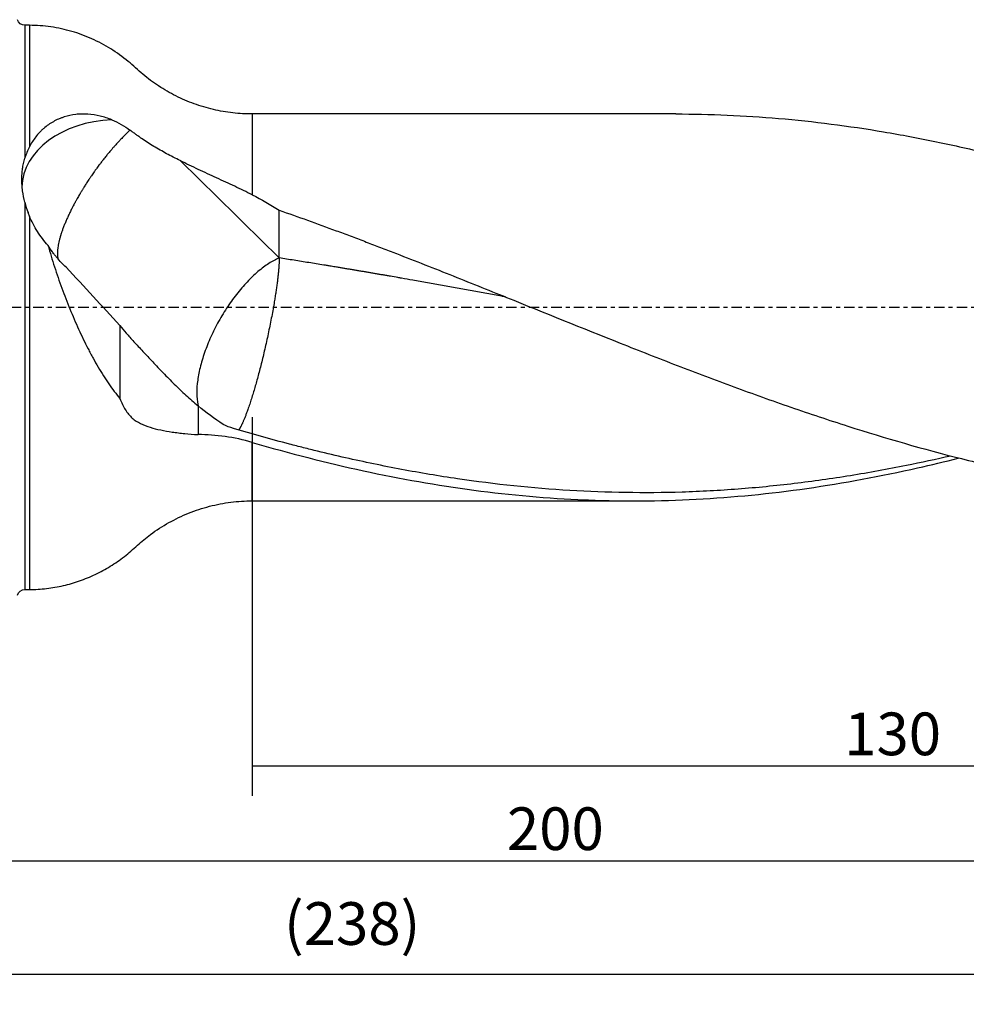
# Model space of a CAD drawing. Units: millimetres. Extents: x -65 to 230, y -81 to 32.
# Drawn here: x 45 to 145, y -73 to 30 of the extents above; entities that cross this region are included whole.
import ezdxf

# ---------------------------------------------------------------- set-up
doc = ezdxf.new("R2010")
doc.units = ezdxf.units.MM
doc.linetypes.add('CENTER', pattern=[47.5, 22, -8.5, 8.5, -8.5])
for name, color, linetype in [('1', 4, 'CONTINUOUS'), ('2', 7, 'CONTINUOUS'), ('SK2', 7, 'CONTINUOUS'), ('SK4', 2, 'CENTER')]:
    doc.layers.add(name, color=color, linetype=linetype)
doc.styles.add('DEFAULT', font='simplex.shx')
doc.dimstyles.get("Standard").update_dxf_attribs({"dimtxt": 0.18, "dimasz": 0.18, "dimexe": 0.18, "dimexo": 0.0625, "dimgap": 0.09, "dimtad": 1, "dimzin": 0, "dimdsep": 52, "dimtxsty": 'Standard', "dimcen": 0.09, "dimadec": 0, "dimazin": 0, "dimtfac": 1, "dimtdec": 4, "dimtofl": 0, "dimtmove": 0, "dimatfit": 3, "dimfxl": 1, "dimtolj": 1, "dimtzin": 0, "dimarcsym": 0})

# ---------------------------------------------------------------- blocks, each defined once
blk = doc.blocks.new('DimnDraft3D1')
at = {"layer": 'SK2'}
for p, q in [((-38, -4.5875), (-38, -73.49375)), ((200, -22.5875), (200, -73.49375)), ((-38, -70.31875), (200, -70.31875))]:
    blk.add_line(p, q, dxfattribs=at)
for points in [[(-38, -70.31875), (-33.825003, -69.393175), (-33.824997, -71.244325), (-38, -70.31875)], [(200, -70.31875), (195.825003, -71.244325), (195.824997, -69.393175), (200, -70.31875)]]:
    blk.add_solid(points, dxfattribs=at)
at = {"layer": 'SK2', "insert": (73.344079, -67.225), "char_height": 4.5, "attachment_point": 7, "line_spacing_factor": 1.084337, "style": 'DEFAULT'}
blk.add_mtext('\\W01.000;\\fsimplex.shx,bigfont.shx;(238) ', dxfattribs=at)
blk = doc.blocks.new('DimnDraft3D3')
at = {"layer": '2'}
for p, q in [((200, -22.5875), (200, -61.525)), ((0, -33.0875), (0, -61.525)), ((0, -58.35), (200, -58.35))]:
    blk.add_line(p, q, dxfattribs=at)
for points in [[(0, -58.35), (4.174997, -57.424425), (4.175003, -59.275575), (0, -58.35)], [(200, -58.35), (195.825003, -59.275575), (195.824997, -57.424425), (200, -58.35)]]:
    blk.add_solid(points, dxfattribs=at)
at = {"layer": '2', "insert": (96.844079, -57.225), "char_height": 4.5, "attachment_point": 7, "line_spacing_factor": 1.084337, "style": 'DEFAULT'}
blk.add_mtext('\\W01.000;\\fsimplex.shx,bigfont.shx;200 ', dxfattribs=at)
blk = doc.blocks.new('DimnDraft3D4')
at = {"layer": 'SK2'}
for p, q in [((70, -11.5875), (70, -51.525)), ((200, -22.5875), (200, -51.525)), ((70, -48.35), (200, -48.35))]:
    blk.add_line(p, q, dxfattribs=at)
for points in [[(70, -48.35), (74.174997, -47.424425), (74.175003, -49.275575), (70, -48.35)], [(200, -48.35), (195.825003, -49.275575), (195.824997, -47.424425), (200, -48.35)]]:
    blk.add_solid(points, dxfattribs=at)
at = {"layer": 'SK2', "insert": (132.406579, -47.225), "char_height": 4.5, "attachment_point": 7, "line_spacing_factor": 1.084337, "style": 'DEFAULT'}
blk.add_mtext('\\W01.000;\\fsimplex.shx,bigfont.shx;130 ', dxfattribs=at)

msp = doc.modelspace()

# ---------------------------------------------------------------- linework, layer by layer
at = {"layer": '1'}
for p, q in [((46.5, 29.75), (46.016, 29.75)), ((46.016, 29.75), (46.016, 15.732)), ((46.5, 29.75), (46.5, 16.943)), ((114.671, 20.4), (70, 20.4)), ((70, 20.4), (70, 11.871)), ((46.016, 11.085), (46.016, -29.75)), ((46.5, 9.632), (46.5, -29.75)), ((70, -20.4), (70, -14.239)), ((70, -20.4), (110.237, -20.4)), ((46.016, -29.75), (46.5, -29.75))]:
    msp.add_line(p, q, dxfattribs=at)
at = {"layer": '1', "extrusion": (0, 0, -1)}
for centre, start, end in [((-46.016, 30.55), 270, 345), ((-46.016, -30.55), 15, 90)]:
    msp.add_arc(centre, 0.8, start, end, dxfattribs=at)
at = {"layer": '1'}
msp.add_ellipse((55.7, 12.571), major_axis=(-10, 0), ratio=0.722124, start_param=-1.5208524, end_param=-0.0174049, dxfattribs=at)
for points, knots in [([(70, 20.4), (69.312, 20.4), (67.935, 20.479), (65.878, 20.837), (63.862, 21.435), (61.925, 22.266), (60.111, 23.314), (58.434, 24.549), (56.893, 26.032), (55.095, 27.308), (53.098, 28.375), (50.979, 29.157), (48.764, 29.641), (47.262, 29.749), (46.5, 29.75)], [0, 0, 0, 0, 0.0794146, 0.1600258, 0.2413109, 0.3227199, 0.4036982, 0.4837082, 0.5634862, 0.6512206, 0.7383676, 0.8252513, 0.9122812, 1, 1, 1, 1]), ([(55.201, 19.783), (54.788, 19.95), (54.37, 20.085), (53.525, 20.285), (53.098, 20.351), (52.452, 20.393), (52.235, 20.398), (51.808, 20.388), (51.597, 20.373), (50.97, 20.299), (50.562, 20.212), (50.066, 20.053), (49.967, 20.019), (49.771, 19.945), (49.674, 19.906), (49.387, 19.781), (49.201, 19.689), (48.662, 19.387), (48.327, 19.152), (47.938, 18.817), (47.862, 18.748), (47.713, 18.605), (47.639, 18.532), (47.426, 18.307), (47.291, 18.151), (46.912, 17.664), (46.69, 17.315), (46.5, 16.943)], [0, 0, 0, 0, 0.125, 0.125, 0.25, 0.25, 0.3125, 0.3125, 0.375, 0.375, 0.5, 0.5, 0.53125, 0.53125, 0.5625, 0.5625, 0.625, 0.625, 0.75, 0.75, 0.78125, 0.78125, 0.8125, 0.8125, 0.875, 0.875, 1, 1, 1, 1]), ([(55.201, 19.783), (55.536, 19.648), (55.861, 19.488), (56.495, 19.123), (56.803, 18.918), (57.102, 18.689)], [0, 0, 0, 0, 0.5, 0.5, 1, 1, 1, 1]), ([(114.657, 20.4), (118.278, 20.4), (121.886, 20.243), (129.183, 19.617), (132.872, 19.143), (138.42, 18.207), (140.272, 17.857), (143.057, 17.279), (143.986, 17.078), (145.846, 16.657), (146.779, 16.438), (151.437, 15.303), (155.16, 14.268), (158.89, 13.126)], [0, 0, 0, 0, 0.2457574, 0.2457574, 0.4971716, 0.4971716, 0.6228787, 0.6228787, 0.6857322, 0.6857322, 0.7485858, 0.7485858, 1, 1, 1, 1]), ([(57.102, 18.689), (57.09, 18.678), (57.053, 18.643), (56.966, 18.562), (56.841, 18.443), (56.664, 18.271), (56.512, 18.119), (56.358, 17.963), (56.229, 17.83), (56.048, 17.64), (55.892, 17.473), (55.736, 17.303), (55.605, 17.159), (55.423, 16.954), (55.266, 16.774), (55.109, 16.592), (54.979, 16.438), (54.797, 16.22), (54.642, 16.031), (54.488, 15.839), (54.36, 15.678), (54.182, 15.451), (54.031, 15.254), (53.881, 15.056), (53.757, 14.89), (53.586, 14.657), (53.44, 14.457), (53.297, 14.255), (53.179, 14.087), (53.016, 13.852), (52.879, 13.65), (52.744, 13.449), (52.634, 13.281), (52.47, 13.031), (52.343, 12.831), (52.239, 12.665), (52.188, 12.583), (52.117, 12.467), (52.056, 12.369), (51.997, 12.271), (51.948, 12.189), (51.889, 12.092), (51.831, 11.994), (51.754, 11.863), (51.659, 11.699), (51.528, 11.469), (51.417, 11.271), (51.309, 11.073), (51.22, 10.908), (51.098, 10.676), (50.996, 10.479), (50.896, 10.281), (50.815, 10.117), (50.689, 9.856), (50.568, 9.597), (50.452, 9.34), (50.341, 9.086), (50.237, 8.835), (50.139, 8.588), (50.069, 8.406), (50.002, 8.226), (49.95, 8.078), (49.91, 7.961), (49.871, 7.845), (49.834, 7.731), (49.799, 7.618), (49.765, 7.507), (49.724, 7.369), (49.68, 7.207), (49.626, 6.997), (49.58, 6.794), (49.541, 6.599), (49.508, 6.409), (49.483, 6.228), (49.465, 6.055), (49.454, 5.92), (49.448, 5.8), (49.447, 5.694), (49.448, 5.591), (49.454, 5.448), (49.466, 5.323), (49.481, 5.228), (49.488, 5.19), (49.493, 5.16), (49.5, 5.13), (49.507, 5.099), (49.512, 5.075), (49.515, 5.066)], [0, 0, 0, 0, 0.0030659, 0.0093895, 0.0220367, 0.0346839, 0.0536547, 0.0599783, 0.0726256, 0.0852728, 0.1042436, 0.1105672, 0.1232144, 0.1358616, 0.1548325, 0.1611561, 0.1738033, 0.1864505, 0.2054213, 0.2117449, 0.2243922, 0.2370394, 0.2560102, 0.2623338, 0.274981, 0.2876282, 0.3065991, 0.3129227, 0.3255699, 0.3382171, 0.3571879, 0.3635115, 0.3761587, 0.388806, 0.4109386, 0.4141004, 0.420424, 0.4267476, 0.436233, 0.4393948, 0.4457184, 0.452042, 0.4583657, 0.4646893, 0.4773365, 0.4899837, 0.5089545, 0.5152781, 0.5279253, 0.5405726, 0.5595434, 0.565867, 0.5785142, 0.5911614, 0.6164559, 0.6291031, 0.6417503, 0.6670447, 0.6796919, 0.6923391, 0.7049864, 0.7176336, 0.7239572, 0.7302808, 0.742928, 0.7492516, 0.7555752, 0.7682224, 0.7808697, 0.7935169, 0.8188113, 0.8314585, 0.8441057, 0.8694002, 0.8820474, 0.8946946, 0.9105036, 0.919989, 0.9294744, 0.9452835, 0.9705779, 0.9769015, 0.9832251, 0.9863869, 0.9895487, 0.9958723, 1, 1, 1, 1]), ([(62.394, 15.476), (61.907, 15.718), (61.43, 15.962), (60.501, 16.462), (60.048, 16.718), (59.168, 17.249), (58.74, 17.524), (58.223, 17.883), (58.12, 17.955), (57.917, 18.102), (57.816, 18.176), (57.615, 18.325), (57.514, 18.4), (57.309, 18.546), (57.206, 18.618), (57.102, 18.689)], [0, 0, 0, 0, 0.25, 0.25, 0.5, 0.5, 0.75, 0.75, 0.8125, 0.8125, 0.875, 0.875, 0.9375, 0.9375, 1, 1, 1, 1]), ([(46.016, 11.085), (45.913, 11.484), (45.836, 11.891), (45.757, 12.499), (45.736, 12.702), (45.709, 13.102), (45.701, 13.3), (45.699, 13.69), (45.705, 13.882), (45.729, 14.261), (45.749, 14.448), (45.801, 14.819), (45.834, 15.003), (45.915, 15.369), (45.962, 15.55), (46.016, 15.732)], [0, 0, 0, 0, 0.25, 0.25, 0.375, 0.375, 0.5, 0.5, 0.625, 0.625, 0.75, 0.75, 0.875, 0.875, 1, 1, 1, 1]), ([(70, 11.871), (69.392, 12.175), (68.775, 12.474), (67.834, 12.918), (67.517, 13.065), (66.881, 13.361), (66.559, 13.509), (65.592, 13.954), (64.948, 14.25), (63.665, 14.852), (63.026, 15.158), (62.394, 15.476)], [0, 0, 0, 0, 0.25, 0.25, 0.375, 0.375, 0.5, 0.5, 0.75, 0.75, 1, 1, 1, 1]), ([(48.464, 6.532), (48.048, 7.002), (47.675, 7.495), (47.182, 8.271), (47.029, 8.536), (46.745, 9.079), (46.616, 9.353), (46.5, 9.632)], [0, 0, 0, 0, 0.5, 0.5, 0.75, 0.75, 1, 1, 1, 1]), ([(72.833, 10.255), (73.834, 9.905), (74.834, 9.55), (76.833, 8.829), (77.832, 8.464), (79.33, 7.908), (79.829, 7.722), (80.827, 7.348), (81.327, 7.159), (82.325, 6.78), (82.824, 6.589), (83.822, 6.206), (84.321, 6.014), (86.818, 5.049), (88.815, 4.26), (91.816, 3.065), (92.816, 2.664), (94.816, 1.861), (95.815, 1.459), (100.809, -0.557), (104.798, -2.177), (109.796, -4.163), (110.797, -4.558), (112.798, -5.342), (113.797, -5.732), (116.794, -6.887), (118.791, -7.642), (121.786, -8.744), (122.784, -9.106), (124.782, -9.821), (125.781, -10.173), (128.779, -11.21), (130.782, -11.878), (136.779, -13.789), (140.769, -14.944), (145.764, -16.202), (146.763, -16.445), (148.764, -16.91), (149.765, -17.133), (152.763, -17.771), (154.759, -18.155), (157.75, -18.665), (158.747, -18.824), (160.242, -19.046), (160.74, -19.117), (161.737, -19.254), (162.235, -19.32), (163.731, -19.508), (164.727, -19.623), (166.722, -19.828), (167.72, -19.92), (168.718, -19.999)], [0, 0, 0, 0, 0.03125, 0.03125, 0.0625, 0.0625, 0.078125, 0.078125, 0.09375, 0.09375, 0.109375, 0.109375, 0.125, 0.125, 0.1875, 0.1875, 0.21875, 0.21875, 0.25, 0.25, 0.375, 0.375, 0.40625, 0.40625, 0.4375, 0.4375, 0.5, 0.5, 0.53125, 0.53125, 0.5625, 0.5625, 0.625, 0.625, 0.75, 0.75, 0.78125, 0.78125, 0.8125, 0.8125, 0.875, 0.875, 0.90625, 0.90625, 0.921875, 0.921875, 0.9375, 0.9375, 0.96875, 0.96875, 1, 1, 1, 1]), ([(50.372, 4.243), (50.038, 4.529), (49.712, 4.864), (49.313, 5.344), (49.233, 5.442), (49.075, 5.647), (48.996, 5.752), (48.763, 6.076), (48.611, 6.3), (48.464, 6.532)], [0, 0, 0, 0, 0.5, 0.5, 0.625, 0.625, 0.75, 0.75, 1, 1, 1, 1]), ([(48.464, 6.532), (48.675, 5.788), (48.901, 5.041), (49.264, 3.917), (49.389, 3.542), (49.646, 2.791), (49.78, 2.414), (50.187, 1.293), (50.47, 0.557), (51.059, -0.89), (51.366, -1.602), (52.003, -3), (52.335, -3.687), (52.767, -4.528), (52.855, -4.695), (53.031, -5.027), (53.12, -5.191), (53.386, -5.677), (53.566, -5.993), (54.112, -6.92), (54.483, -7.506), (55.246, -8.613), (55.637, -9.133), (56.041, -9.614)], [0, 0, 0, 0, 0.125, 0.125, 0.1875, 0.1875, 0.25, 0.25, 0.375, 0.375, 0.5, 0.5, 0.625, 0.625, 0.65625, 0.65625, 0.6875, 0.6875, 0.75, 0.75, 0.875, 0.875, 1, 1, 1, 1]), ([(72.833, 5.214), (72.479, 5.068), (72.112, 4.873), (71.361, 4.391), (70.978, 4.104), (70.21, 3.449), (69.825, 3.081), (69.065, 2.275), (68.691, 1.837), (67.966, 0.907), (67.615, 0.415), (66.949, -0.607), (66.634, -1.137), (66.049, -2.217), (65.78, -2.766), (65.297, -3.867), (65.083, -4.418), (64.717, -5.502), (64.566, -6.036), (64.33, -7.067), (64.246, -7.565), (64.149, -8.508), (64.135, -8.954), (64.179, -9.768), (64.234, -10.138), (64.322, -10.469)], [0, 0, 0, 0, 0.0834951, 0.0834951, 0.1669902, 0.1669902, 0.2504853, 0.2504853, 0.3339804, 0.3339804, 0.4174755, 0.4174755, 0.5009706, 0.5009706, 0.5844657, 0.5844657, 0.6679608, 0.6679608, 0.7514559, 0.7514559, 0.8349511, 0.8349511, 0.9184462, 0.9184462, 1, 1, 1, 1]), ([(96.704, 1.1), (96.567, 1.125), (95.91, 1.246), (94.731, 1.463), (93.167, 1.749), (91.864, 1.986), (90.821, 2.175), (89.778, 2.363), (88.475, 2.596), (87.041, 2.851), (85.999, 3.034), (85.218, 3.171), (84.696, 3.261), (84.174, 3.351), (83.782, 3.419), (83.389, 3.487), (82.997, 3.554), (82.671, 3.611), (82.411, 3.655), (82.216, 3.688), (82.021, 3.722), (81.761, 3.766), (81.437, 3.821), (81.046, 3.887), (80.654, 3.952), (80.262, 4.018), (79.87, 4.084), (79.479, 4.149), (79.154, 4.203), (78.764, 4.267), (78.373, 4.331), (77.917, 4.406), (77.395, 4.491), (76.743, 4.597), (75.7, 4.764), (74.396, 4.971), (73.354, 5.134), (72.833, 5.214)], [0, 0, 0, 0, 0.0171837, 0.0827047, 0.1482258, 0.2137469, 0.2465075, 0.279268, 0.3447891, 0.4103102, 0.459451, 0.4758313, 0.5085918, 0.5249721, 0.5413524, 0.5577326, 0.5741129, 0.5904932, 0.5986833, 0.6068735, 0.6150636, 0.6232537, 0.639634, 0.6560143, 0.6723946, 0.6887748, 0.7051551, 0.7215354, 0.7379156, 0.7461058, 0.7706762, 0.7870565, 0.8034367, 0.8361973, 0.8689578, 0.9344789, 1, 1, 1, 1]), ([(56.041, -1.91), (56.236, -2.168), (56.458, -2.434), (56.95, -3), (57.221, -3.298), (57.661, -3.778), (57.814, -3.943), (58.13, -4.284), (58.294, -4.46), (58.794, -4.996), (59.14, -5.366), (59.856, -6.125), (60.225, -6.514), (60.798, -7.106), (60.991, -7.304), (61.38, -7.698), (61.577, -7.895), (62.173, -8.485), (62.579, -8.874), (63.411, -9.643), (63.837, -10.022), (64.276, -10.392)], [0, 0, 0, 0, 0.125, 0.125, 0.25, 0.25, 0.3125, 0.3125, 0.375, 0.375, 0.5, 0.5, 0.625, 0.625, 0.6875, 0.6875, 0.75, 0.75, 0.875, 0.875, 1, 1, 1, 1]), ([(56.041, -9.614), (56.202, -10.041), (56.388, -10.431), (56.712, -10.954), (56.828, -11.117), (57.075, -11.42), (57.205, -11.556), (57.408, -11.736), (57.478, -11.792), (57.619, -11.897), (57.691, -11.944), (57.913, -12.079), (58.066, -12.162), (58.543, -12.394), (58.878, -12.524), (59.584, -12.749), (59.955, -12.844), (60.731, -13.009), (61.137, -13.079), (61.773, -13.171), (61.989, -13.199), (62.428, -13.251), (62.651, -13.275), (63.329, -13.343), (63.795, -13.381), (64.276, -13.416)], [0, 0, 0, 0, 0.125, 0.125, 0.1875, 0.1875, 0.25, 0.25, 0.28125, 0.28125, 0.3125, 0.3125, 0.375, 0.375, 0.5, 0.5, 0.625, 0.625, 0.75, 0.75, 0.8125, 0.8125, 0.875, 0.875, 1, 1, 1, 1]), ([(70, -14.239), (69.045, -13.962), (68.088, -13.756), (66.177, -13.482), (65.223, -13.415), (64.276, -13.416)], [0, 0, 0, 0, 0.5, 0.5, 1, 1, 1, 1]), ([(143.649, -15.674), (142.09, -16.032), (140.534, -16.369), (137.006, -17.076), (135.035, -17.433), (131.092, -18.068), (129.118, -18.346), (125.169, -18.819), (123.197, -19.013), (120.24, -19.239), (119.254, -19.304), (117.284, -19.41), (116.298, -19.451), (113.342, -19.542), (111.37, -19.557), (107.42, -19.498), (105.448, -19.423), (99.535, -19.069), (95.597, -18.658), (90.662, -17.932), (89.675, -17.776), (87.703, -17.445), (86.718, -17.27), (83.764, -16.714), (81.796, -16.306), (78.846, -15.636), (77.862, -15.406), (76.386, -15.045), (75.894, -14.923), (74.91, -14.674), (74.418, -14.547), (72.941, -14.161), (71.957, -13.895), (69.986, -13.347), (69, -13.065), (68.013, -12.776)], [0, 0, 0, 0, 0.0617303, 0.0617303, 0.1399194, 0.1399194, 0.2181085, 0.2181085, 0.2962977, 0.2962977, 0.3353923, 0.3353923, 0.3744868, 0.3744868, 0.452676, 0.452676, 0.5308651, 0.5308651, 0.6872434, 0.6872434, 0.726338, 0.726338, 0.7654326, 0.7654326, 0.8436217, 0.8436217, 0.8827163, 0.8827163, 0.9022636, 0.9022636, 0.9218109, 0.9218109, 0.9609054, 0.9609054, 1, 1, 1, 1]), ([(70, -14.239), (73.923, -15.379), (77.822, -16.381), (85.604, -18.069), (89.487, -18.756), (97.262, -19.788), (101.155, -20.132), (106.046, -20.334), (107.026, -20.363), (108.988, -20.398), (109.968, -20.404), (112.905, -20.387), (114.858, -20.33), (120.706, -20.023), (124.591, -19.638), (132.365, -18.529), (136.254, -17.805), (141.585, -16.605), (143.014, -16.263), (144.445, -15.901)], [0, 0, 0, 0, 0.1570999, 0.1570999, 0.3141999, 0.3141999, 0.4712998, 0.4712998, 0.5105748, 0.5105748, 0.5498498, 0.5498498, 0.6283997, 0.6283997, 0.7854997, 0.7854997, 0.9425996, 0.9425996, 1, 1, 1, 1]), ([(46.5, -29.75), (47.106, -29.75), (48.304, -29.681), (50.08, -29.373), (51.803, -28.872), (53.462, -28.186), (55.039, -27.321), (56.535, -26.301), (57.872, -25.084), (59.377, -23.812), (61.181, -22.654), (63.267, -21.653), (65.467, -20.929), (67.726, -20.496), (69.241, -20.4), (70, -20.4)], [0, 0, 0, 0, 0.0698711, 0.1392257, 0.2083612, 0.2775142, 0.3468751, 0.4166037, 0.4867155, 0.5562225, 0.6448697, 0.7343013, 0.8237848, 0.9125851, 1, 1, 1, 1])]:
    msp.add_open_spline(points, degree=3, knots=knots, dxfattribs=at)
for points, degree in [([(46.5, 16.943), (46.302, 16.556), (46.141, 16.153), (46.016, 15.732)], 3), ([(62.394, 15.476), (65.944, 12.029), (69.408, 8.594), (72.833, 5.214)], 3), ([(70, 11.871), (70.973, 11.383), (71.915, 10.843), (72.833, 10.255)], 3), ([(46.016, 11.085), (46.11, 10.72), (46.223, 10.358), (46.356, 9.998)], 3), ([(46.5, 9.632), (46.449, 9.754), (46.402, 9.876), (46.356, 9.998)], 3), ([(72.833, 5.214), (72.833, 10.255)], 1), ([(50.372, 4.243), (52.276, 2.19), (54.171, 0.134), (56.041, -1.91)], 3), ([(56.041, -1.91), (56.041, -4.478), (56.041, -7.046), (56.041, -9.614)], 3), ([(64.276, -10.392), (64.276, -11.904), (64.276, -13.416)], 2), ([(66.912, -12.352), (66.014, -11.726), (65.133, -11.076), (64.276, -10.392)], 3), ([(68.013, -12.776), (67.64, -12.655), (67.274, -12.514), (66.912, -12.352)], 3)]:
    msp.add_open_spline(points, degree=degree, dxfattribs=at)
msp.add_rational_spline([(72.833, 5.214), (72.833, 3.604), (72.403, -0.061), (71.26, -4.922), (69.927, -9.653), (69.386, -11.34), (68.903, -12.471), (68.544, -12.953)], [1, 1, 0.942809041582, 1, 1, 0.982732125193, 0.9766616847, 0.97897147286], degree=4, knots=[0, 0, 0, 0, 0, 0.6453758, 0.6453758, 0.6453758, 1, 1, 1, 1, 1], dxfattribs=at)
at = {"layer": 'SK4', "ltscale": 0.05}
msp.add_line((200, 0), (-38, 0), dxfattribs=at)

# ---------------------------------------------------------------- dimensions: what is measured, and where the dimension line sits
at = {"layer": '2', "lineweight": -3}
dim = msp.add_linear_dim(base=(200, -58.35), p1=(0, -33.087), p2=(200, -22.587), dimstyle='Standard', override={"dimtxt": 4.5, "dimasz": 4.175, "dimexe": 3.175, "dimexo": 1.5875, "dimgap": 2.25, "dimtad": 1, "dimtih": 0, "dimdec": 1, "dimzin": 8, "dimpost": '<>', "dimtxsty": 'DEFAULT', "dimsah": 1, "dimclrd": 9, "dimclre": 150, "dimclrt": 43, "dimtm": -0.005, "dimtdec": 2, "dimtofl": 1, "dimtmove": 0}, dxfattribs=at)
dim.commit()
dim.dimension.update_dxf_attribs({"geometry": 'DimnDraft3D3', "text_midpoint": (100, -58.35)})
at = {"layer": 'SK2', "lineweight": -3}
for base, p1, picture, middle in [((200, -70.319), (-38, -4.588), 'DimnDraft3D1', (81, -70.319)), ((200, -48.35), (70, -11.588), 'DimnDraft3D4', (135, -48.35))]:
    dim = msp.add_linear_dim(base=base, p1=p1, p2=(200, -22.587), dimstyle='Standard', override={"dimtxt": 4.5, "dimasz": 4.175, "dimexe": 3.175, "dimexo": 1.5875, "dimgap": 2.25, "dimtad": 1, "dimtih": 0, "dimdec": 1, "dimzin": 8, "dimpost": '<>', "dimtxsty": 'DEFAULT', "dimsah": 1, "dimclrd": 9, "dimclre": 150, "dimclrt": 43, "dimtm": -0.005, "dimtdec": 2, "dimtofl": 1, "dimtmove": 0}, dxfattribs=at)
    dim.commit()
    dim.dimension.update_dxf_attribs({"geometry": picture, "text_midpoint": middle})

doc.saveas('drawing.dxf')
